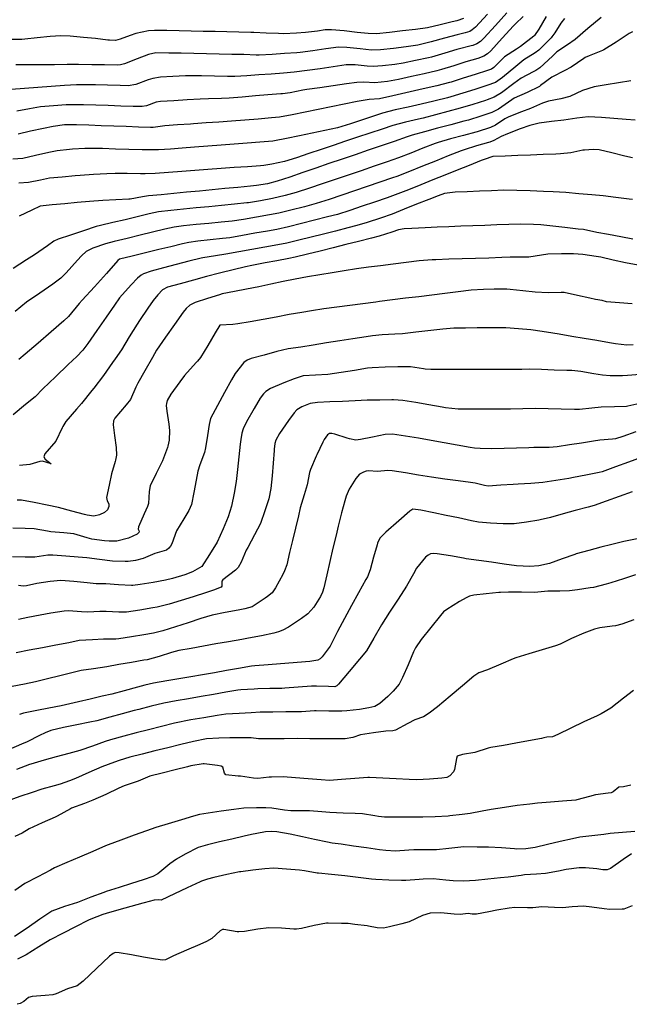
# Model space of a CAD drawing. Units: inches. Extents: x 456167 to 474158, y 5395722 to 5421514.
# Drawn here: x 464550 to 464914, y 5395862 to 5396450 of the extents above; entities that cross this region are included whole.
import ezdxf

# ---------------------------------------------------------------- set-up
doc = ezdxf.new("R2010")
doc.units = ezdxf.units.IN
doc.header["$MEASUREMENT"] = 0
doc.layers.add('SS_CONTOUR_10M', color=7, linetype='Continuous', true_color=0x23c59e)

msp = doc.modelspace()

# ---------------------------------------------------------------- linework, layer by layer
at = {"layer": 'SS_CONTOUR_10M'}
for points, elevation in [([(464815.176, 5396451.184), (464811.115, 5396449.755), (464808.439, 5396449.088), (464801.137, 5396447.337), (464793.673, 5396445.536), (464786.543, 5396444.634), (464778.717, 5396443.671), (464770.888, 5396442.708), (464763.176, 5396441.924), (464758.3, 5396442.093), (464751.591, 5396442.84), (464743.911, 5396443.721), (464736.287, 5396444.434), (464732.629, 5396444.257), (464728.073, 5396443.643), (464720.801, 5396442.749), (464715.529, 5396442.355), (464707.757, 5396441.988), (464704.782, 5396442.072), (464697.384, 5396442.453), (464689.984, 5396442.769), (464688.22, 5396442.814), (464681.115, 5396442.967), (464673.979, 5396443.117), (464666.844, 5396443.267), (464659.708, 5396443.416), (464652.573, 5396443.566), (464645.449, 5396443.717), (464638.143, 5396443.905), (464630.73, 5396444.052), (464627.094, 5396443.727), (464619.639, 5396442.133), (464616.196, 5396441.049), (464610.277, 5396438.683), (464607.392, 5396438.063), (464603.863, 5396438.175), (464602.901, 5396438.274), (464595.46, 5396439.1), (464588.362, 5396439.774), (464580.467, 5396440.52), (464574.891, 5396440.813), (464568.399, 5396440.31), (464560.788, 5396439.494), (464553.374, 5396438.76), (464551.539, 5396438.647), (464543.555, 5396438.576)], 280), ([(464840.966, 5396454.49), (464834.163, 5396446.911), (464827.307, 5396439.386), (464825.275, 5396437.425), (464823.15, 5396436.014), (464820.626, 5396435.088), (464819.746, 5396434.845), (464811.929, 5396432.874), (464811.083, 5396432.629), (464803.893, 5396430.346), (464795.922, 5396428.106), (464794.174, 5396427.7), (464786.498, 5396425.965), (464779.052, 5396424.371), (464774.183, 5396423.664), (464766.842, 5396422.762), (464761.158, 5396422.438), (464757.662, 5396422.714), (464750.552, 5396423.452), (464746.034, 5396423.448), (464745.033, 5396423.353), (464737.28, 5396422.276), (464729.547, 5396421.148), (464721.841, 5396420.024), (464714.091, 5396418.981), (464707.725, 5396418.464), (464700.399, 5396417.961), (464693.074, 5396417.458), (464685.748, 5396416.955), (464678.643, 5396416.467), (464674.212, 5396416.445), (464666.56, 5396416.627), (464658.727, 5396416.815), (464650.957, 5396416.951), (464649.146, 5396416.924), (464641.716, 5396416.559), (464634.295, 5396416.115), (464629.723, 5396415.365), (464626.927, 5396414.42), (464619.561, 5396411.637), (464615.007, 5396410.965), (464610.293, 5396411.032), (464602.734, 5396411.311), (464595.428, 5396411.547), (464591.209, 5396411.586), (464584.185, 5396411.537), (464577.069, 5396411.115), (464569.097, 5396410.52), (464561.124, 5396409.925), (464553.126, 5396409.327), (464545.246, 5396408.653)], 260), ([(464875.484, 5396451.058), (464873.128, 5396448.402), (464869.613, 5396442.557), (464867.917, 5396440.247), (464867.402, 5396439.653), (464859.973, 5396432.158), (464857.945, 5396430.624), (464851.182, 5396426.472), (464846.372, 5396422.509), (464838.414, 5396415.8), (464834.13, 5396412.96), (464829.064, 5396411.099), (464821.882, 5396408.799), (464814.699, 5396406.5), (464807.53, 5396404.321), (464805.648, 5396403.813), (464798.171, 5396401.896), (464797.371, 5396401.705), (464789.84, 5396399.985), (464782.059, 5396398.227), (464774.277, 5396396.47), (464766.702, 5396394.592), (464763.115, 5396393.468), (464755.385, 5396390.879), (464747.687, 5396388.294), (464739.908, 5396385.831), (464732.415, 5396384.137), (464724.805, 5396382.553), (464717.194, 5396380.97), (464709.584, 5396379.386), (464702.29, 5396377.981), (464701.27, 5396377.838), (464693.643, 5396377.165), (464686.068, 5396376.585), (464678.295, 5396375.996), (464670.444, 5396375.402), (464662.555, 5396374.806), (464654.649, 5396374.208), (464647.253, 5396373.652), (464640.222, 5396373.128), (464633.153, 5396372.662), (464631.249, 5396372.62), (464623.429, 5396372.762), (464615.49, 5396372.966), (464607.541, 5396373.169), (464599.602, 5396373.372), (464591.926, 5396373.535), (464589.05, 5396373.491), (464581.791, 5396373.098), (464580.047, 5396372.955), (464572.637, 5396372.106), (464567.709, 5396371.045), (464559.795, 5396369.197), (464552.117, 5396367.556), (464546.191, 5396367.02)], 230), ([(464829.38, 5396453.753), (464822.301, 5396446.018), (464820.357, 5396444.292), (464818.899, 5396443.43), (464816.114, 5396442.465), (464811.421, 5396441.319), (464803.743, 5396439.429), (464795.797, 5396437.096), (464787.812, 5396435.264), (464780.967, 5396434.223), (464773.333, 5396433.284), (464765.584, 5396432.351), (464760.193, 5396432.213), (464753.397, 5396432.913), (464745.538, 5396433.79), (464740.606, 5396433.932), (464732.947, 5396432.999), (464725.195, 5396431.868), (464717.629, 5396430.879), (464715.689, 5396430.705), (464708.335, 5396430.183), (464701.029, 5396429.682), (464693.222, 5396429.223), (464691.306, 5396429.23), (464684.027, 5396429.547), (464676.96, 5396429.715), (464669.365, 5396429.875), (464661.769, 5396430.034), (464654.174, 5396430.194), (464646.579, 5396430.353), (464639.24, 5396430.51), (464631.441, 5396430.528), (464627.128, 5396429.626), (464620.436, 5396426.984), (464612.874, 5396424.007), (464610.483, 5396423.421), (464608.686, 5396423.307), (464600.844, 5396423.479), (464593.24, 5396423.485), (464585.411, 5396423.671), (464578.675, 5396423.572), (464571.001, 5396423.528), (464563.31, 5396423.484), (464555.62, 5396423.44), (464547.978, 5396423.439)], 270), ([(464850.795, 5396452.319), (464846.213, 5396448.023), (464845, 5396446.726), (464838.239, 5396439.297), (464831.44, 5396431.866), (464829.392, 5396429.971), (464827.232, 5396428.581), (464823.757, 5396427.324), (464816.499, 5396425.182), (464809.316, 5396422.851), (464801.967, 5396420.58), (464799.291, 5396419.904), (464791.689, 5396418.163), (464784.035, 5396416.434), (464776.406, 5396414.714), (464769.804, 5396413.426), (464762.291, 5396412.623), (464755.654, 5396413.152), (464751.435, 5396412.946), (464745.389, 5396412.103), (464737.425, 5396410.942), (464729.448, 5396409.779), (464721.571, 5396408.62), (464719.263, 5396408.251), (464711.672, 5396406.773), (464707.04, 5396406.191), (464706.098, 5396406.108), (464698.431, 5396405.508), (464691.049, 5396404.882), (464683.106, 5396404.14), (464675.221, 5396403.45), (464670.702, 5396403.321), (464662.946, 5396403.164), (464658.065, 5396402.896), (464650.118, 5396402.45), (464642.161, 5396402.002), (464634.386, 5396401.49), (464631.782, 5396401.053), (464625.992, 5396398.998), (464623.332, 5396398.538), (464618.022, 5396398.559), (464610.575, 5396398.833), (464603.127, 5396399.107), (464595.679, 5396399.382), (464588.323, 5396399.628), (464580.778, 5396399.611), (464577.973, 5396399.462), (464570.403, 5396398.911), (464562.782, 5396398.288), (464556.192, 5396397.226), (464548.605, 5396395.775)], 250), ([(464864.39, 5396452.299), (464860.062, 5396444.664), (464857.527, 5396441.043), (464856.993, 5396440.549), (464849.114, 5396434.452), (464846.741, 5396432.88), (464839.492, 5396428.179), (464833.254, 5396421.879), (464831.759, 5396420.872), (464829.502, 5396420.121), (464822.069, 5396417.739), (464814.878, 5396415.403), (464807.663, 5396413.079), (464806.728, 5396412.794), (464799.142, 5396410.873), (464796.324, 5396410.236), (464788.537, 5396408.477), (464780.741, 5396406.716), (464772.954, 5396404.957), (464764.997, 5396403.192), (464758.897, 5396402.671), (464751.74, 5396401.567), (464743.964, 5396399.999), (464736.187, 5396398.381), (464728.411, 5396396.763), (464720.634, 5396395.145), (464712.858, 5396393.527), (464705.229, 5396392.147), (464700.624, 5396391.691), (464692.632, 5396391.077), (464684.681, 5396390.468), (464676.724, 5396389.86), (464669.133, 5396389.286), (464661.564, 5396388.713), (464654.011, 5396388.145), (464652.158, 5396388.012), (464644.529, 5396387.554), (464636.905, 5396387.107), (464629.954, 5396386.05), (464628.402, 5396386.03), (464621.18, 5396386.253), (464613.779, 5396386.526), (464606.379, 5396386.798), (464598.979, 5396387.071), (464591.579, 5396387.344), (464584.228, 5396387.615), (464577.086, 5396387.696), (464570.331, 5396386.689), (464564.396, 5396385.476), (464556.719, 5396383.748), (464549.276, 5396382.051)], 240), ([(464897.188, 5396451.712), (464889.316, 5396445.149), (464881.723, 5396438.609), (464877.208, 5396435.327), (464870.76, 5396431.171), (464868.138, 5396428.705), (464860.759, 5396421.652), (464858.323, 5396420.105), (464856.601, 5396419.191), (464849.44, 5396415.48), (464845.209, 5396412.303), (464837.785, 5396406.78), (464833.33, 5396404.09), (464829.141, 5396402.511), (464828.308, 5396402.24), (464820.778, 5396399.829), (464813.195, 5396397.489), (464805.789, 5396395.511), (464798.383, 5396393.571), (464790.959, 5396391.633), (464788.17, 5396390.933), (464780.525, 5396389.17), (464772.874, 5396387.196), (464766.526, 5396385.112), (464759.241, 5396382.666), (464751.956, 5396380.219), (464744.672, 5396377.772), (464737.387, 5396375.325), (464730.102, 5396372.879), (464722.817, 5396370.432), (464715.532, 5396367.985), (464708.372, 5396365.758), (464700.748, 5396364.101), (464696.025, 5396363.382), (464693.974, 5396363.202), (464686.204, 5396362.612), (464678.332, 5396362.022), (464670.457, 5396361.435), (464662.592, 5396360.849), (464654.765, 5396360.265), (464646.938, 5396359.682), (464639.073, 5396359.096), (464631.19, 5396358.513), (464625.103, 5396358.262), (464622.331, 5396358.296), (464614.435, 5396358.496), (464607.236, 5396358.553), (464602.239, 5396358.336), (464594.318, 5396357.919), (464586.443, 5396357.436), (464583.46, 5396357.177), (464575.69, 5396356.441), (464568.104, 5396355.649), (464562.681, 5396354.6), (464555.458, 5396353.22), (464549.699, 5396352.791)], 220), ([(464915.973, 5396443.24), (464913.957, 5396442.09), (464906.282, 5396437.083), (464898.884, 5396432.364), (464897.998, 5396431.927), (464890.088, 5396428.9), (464887.728, 5396427.74), (464886.961, 5396427.267), (464879.34, 5396422.055), (464875.593, 5396420.075), (464867.806, 5396416.049), (464861.113, 5396411.011), (464860.372, 5396410.59), (464853.023, 5396406.907), (464845.328, 5396403.483), (464843.909, 5396402.637), (464835.973, 5396397.04), (464831.997, 5396394.956), (464825.51, 5396392.726), (464818.093, 5396390.442), (464815.391, 5396389.697), (464807.521, 5396387.627), (464799.675, 5396385.572), (464791.854, 5396383.523), (464784.491, 5396381.504), (464781.454, 5396380.439), (464773.735, 5396377.705), (464765.988, 5396375.062), (464758.241, 5396372.419), (464750.456, 5396369.764), (464742.646, 5396367.1), (464734.824, 5396364.431), (464727.002, 5396361.763), (464719.192, 5396359.099), (464711.407, 5396356.443), (464703.866, 5396353.947), (464698.12, 5396352.461), (464691.646, 5396351.371), (464687.976, 5396350.977), (464680.376, 5396350.246), (464672.757, 5396349.517), (464665.138, 5396348.787), (464657.519, 5396348.058), (464649.899, 5396347.329), (464642.28, 5396346.6), (464634.661, 5396345.87), (464627.23, 5396345.144), (464623.581, 5396344.662), (464616.245, 5396343.277), (464615.446, 5396343.205), (464607.669, 5396342.754), (464599.828, 5396342.34), (464591.893, 5396341.852), (464584.577, 5396341.182), (464577.118, 5396340.471), (464569.661, 5396339.761), (464562.462, 5396338.941), (464557.561, 5396336.73), (464549.875, 5396333.013)], 210), ([(464915.056, 5396413.801), (464907.695, 5396412.641), (464900.244, 5396411.508), (464893.088, 5396410.255), (464886.121, 5396408.102), (464878.631, 5396404.531), (464873.112, 5396403.224), (464865.764, 5396401.727), (464862.191, 5396400.623), (464855.004, 5396397.434), (464849.782, 5396395.455), (464842.096, 5396392.476), (464839.71, 5396391.122), (464834.287, 5396387.343), (464831.143, 5396385.942), (464823.256, 5396383.456), (464822.481, 5396383.238), (464815.077, 5396381.269), (464807.398, 5396379.257), (464800.055, 5396377.15), (464798.277, 5396376.51), (464790.888, 5396373.577), (464783.649, 5396370.673), (464776.247, 5396367.831), (464769.471, 5396365.497), (464761.742, 5396362.861), (464754.001, 5396360.22), (464746.26, 5396357.58), (464738.531, 5396354.943), (464730.827, 5396352.315), (464723.16, 5396349.7), (464715.334, 5396347.18), (464708.734, 5396345.452), (464701.225, 5396343.637), (464694.003, 5396342.245), (464686.78, 5396341.036), (464685.901, 5396340.921), (464678.363, 5396340.136), (464670.78, 5396339.41), (464663.198, 5396338.685), (464655.616, 5396337.959), (464648.033, 5396337.233), (464640.452, 5396336.507), (464633.12, 5396335.607), (464627.596, 5396334.35), (464620.438, 5396332.593), (464613.161, 5396330.912), (464605.822, 5396329.281), (464598.457, 5396327.536), (464595.97, 5396326.802), (464588.254, 5396324.31), (464580.523, 5396321.788), (464573.183, 5396319.341), (464570.667, 5396318.132), (464566.945, 5396315.406), (464559.062, 5396310.023), (464554.372, 5396306.947), (464546.451, 5396301.803)], 200), ([(464917.486, 5396390.399), (464912.098, 5396390.7), (464904.804, 5396391.307), (464897.509, 5396391.915), (464889.59, 5396392.357), (464882.712, 5396391.508), (464875.073, 5396390.422), (464867.689, 5396389.598), (464860.171, 5396388.639), (464854.789, 5396387.267), (464848.931, 5396385.137), (464841.328, 5396382.3), (464837.521, 5396380.689), (464833.189, 5396378.186), (464830.891, 5396377.25), (464830.044, 5396376.967), (464822.834, 5396374.963), (464815.449, 5396372.736), (464813.744, 5396372.088), (464806.039, 5396369.013), (464798.324, 5396365.918), (464790.633, 5396362.833), (464782.979, 5396359.763), (464775.348, 5396356.792), (464772.769, 5396355.878), (464765.154, 5396353.272), (464757.552, 5396350.679), (464749.976, 5396348.095), (464742.435, 5396345.523), (464734.895, 5396342.951), (464727.263, 5396340.531), (464720.148, 5396338.703), (464712.148, 5396336.685), (464704.934, 5396334.919), (464699.336, 5396333.806), (464691.566, 5396332.395), (464683.792, 5396331.01), (464677.146, 5396330.115), (464670.598, 5396329.475), (464663.082, 5396328.756), (464655.566, 5396328.037), (464648.051, 5396327.308), (464642.467, 5396326.539), (464636.856, 5396325.275), (464629.524, 5396323.473), (464622.192, 5396321.67), (464614.365, 5396319.764), (464606.615, 5396318.002), (464601.559, 5396316.598), (464593.831, 5396314.02), (464589.945, 5396311.952), (464587.242, 5396309.427), (464584.822, 5396306.737), (464578.023, 5396299.098), (464574.773, 5396295.946), (464570.084, 5396292.514), (464562.253, 5396287.136), (464554.364, 5396281.628), (464547.572, 5396276.007)], 190), ([(464915.89, 5396367.973), (464911.392, 5396368.981), (464903.606, 5396370.959), (464896.132, 5396372.631), (464892.405, 5396372.799), (464887.227, 5396372.561), (464886.347, 5396372.464), (464879.179, 5396370.874), (464872.908, 5396370.248), (464870.148, 5396370.109), (464862.622, 5396369.805), (464855.069, 5396369.506), (464847.516, 5396369.207), (464840.054, 5396368.915), (464832.63, 5396368.769), (464827.444, 5396366.953), (464825.673, 5396366.246), (464818.456, 5396363.351), (464811.237, 5396360.456), (464804.018, 5396357.56), (464796.799, 5396354.665), (464789.581, 5396351.77), (464782.362, 5396348.874), (464774.391, 5396345.737), (464769.575, 5396344.03), (464762.102, 5396341.479), (464754.675, 5396338.945), (464747.248, 5396336.412), (464739.917, 5396334.098), (464733.935, 5396332.552), (464726.232, 5396330.609), (464718.504, 5396328.66), (464710.771, 5396326.719), (464703.623, 5396325.177), (464698.102, 5396324.17), (464690.665, 5396322.822), (464683.236, 5396321.476), (464675.748, 5396320.18), (464671.254, 5396319.632), (464663.91, 5396318.918), (464656.553, 5396318.193), (464651.156, 5396317.369), (464647.481, 5396316.534), (464640.366, 5396314.788), (464633.251, 5396313.038), (464625.254, 5396311.072), (464617.295, 5396309.116), (464609.879, 5396307.293), (464608.919, 5396306.471), (464602.025, 5396298.821), (464594.825, 5396290.881), (464587.634, 5396282.944), (464585.725, 5396280.781), (464579.335, 5396273.097), (464576.67, 5396270.585), (464569.083, 5396263.996), (464561.206, 5396257.22), (464553.471, 5396250.568), (464549.762, 5396247.524)], 180), ([(464915.903, 5396342.933), (464913.895, 5396343.184), (464906.09, 5396344.236), (464898.501, 5396345.183), (464891.619, 5396345.746), (464883.848, 5396346.349), (464876.159, 5396347.137), (464868.684, 5396347.67), (464862.84, 5396347.878), (464854.876, 5396348.153), (464846.914, 5396348.426), (464839.164, 5396348.526), (464831.856, 5396348.264), (464824.593, 5396347.965), (464817.331, 5396347.666), (464810.07, 5396347.361), (464803.775, 5396346.568), (464799.938, 5396345.273), (464794.453, 5396343.082), (464787.082, 5396340.126), (464779.737, 5396337.18), (464772.492, 5396334.329), (464765.548, 5396331.901), (464757.714, 5396329.237), (464751.496, 5396327.373), (464746.078, 5396325.986), (464738.774, 5396324.144), (464731.47, 5396322.302), (464724.167, 5396320.46), (464716.863, 5396318.618), (464709.648, 5396316.907), (464704.342, 5396315.892), (464696.619, 5396314.493), (464688.896, 5396313.093), (464681.136, 5396311.687), (464673.354, 5396310.281), (464667.185, 5396309.344), (464659.622, 5396308.142), (464658.649, 5396307.919), (464651.121, 5396306.074), (464643.628, 5396304.136), (464636.183, 5396302.171), (464628.74, 5396300.205), (464624.185, 5396298.66), (464622.702, 5396297.784), (464620.614, 5396295.977), (464616.893, 5396292.007), (464609.804, 5396284.196), (464606.906, 5396279.938), (464601.848, 5396272.646), (464596.369, 5396264.736), (464590.972, 5396256.953), (464588.025, 5396253.075), (464584.331, 5396249.266), (464579.19, 5396244.352), (464571.548, 5396237.055), (464564.03, 5396229.848), (464559.564, 5396225.047), (464553.71, 5396220.475), (464546.315, 5396214.456)], 170), ([(464916.122, 5396319.394), (464908.921, 5396320.726), (464901.721, 5396322.057), (464894.625, 5396323.386), (464886.701, 5396325.068), (464883.52, 5396325.317), (464875.664, 5396326.224), (464868.46, 5396327.064), (464861.306, 5396327.85), (464856.968, 5396328.114), (464849.084, 5396328.34), (464842.088, 5396328.158), (464834.962, 5396327.865), (464827.835, 5396327.571), (464820.708, 5396327.277), (464813.581, 5396326.984), (464806.455, 5396326.69), (464799.328, 5396326.397), (464792.201, 5396326.103), (464784.228, 5396325.775), (464779.765, 5396325.503), (464776.392, 5396324.932), (464772.352, 5396323.584), (464764.789, 5396321.099), (464760.174, 5396319.914), (464752.549, 5396317.99), (464744.923, 5396316.067), (464737.297, 5396314.144), (464729.671, 5396312.22), (464722.045, 5396310.297), (464714.567, 5396308.456), (464710.918, 5396307.691), (464703.767, 5396306.379), (464696.665, 5396305.092), (464688.709, 5396303.595), (464685.05, 5396302.777), (464677.674, 5396301.033), (464670.364, 5396299.275), (464669.512, 5396299.058), (464661.766, 5396296.919), (464653.931, 5396294.775), (464646.061, 5396292.696), (464638.461, 5396290.545), (464635.551, 5396288.963), (464632.682, 5396286.032), (464629.953, 5396282.649), (464626.721, 5396278.033), (464621.753, 5396270.798), (464620.341, 5396268.586), (464615.695, 5396260.92), (464611.011, 5396253.211), (464607.342, 5396247.79), (464605.747, 5396245.558), (464600.206, 5396237.835), (464594.428, 5396230.261), (464593.319, 5396228.859), (464587.101, 5396221.102), (464584.245, 5396217.804), (464577.855, 5396210.379), (464576.043, 5396207.347), (464575.632, 5396206.51), (464571.809, 5396198.652), (464565.291, 5396191.022), (464564.741, 5396189.309), (464565.429, 5396187.846), (464569.109, 5396185.064), (464563.875, 5396186.676), (464562.27, 5396186.459), (464556.343, 5396184.694), (464550.11, 5396184.101)], 160), ([(464919.336, 5396303.857), (464911.816, 5396305.2), (464904.511, 5396306.857), (464897.159, 5396308.491), (464894.184, 5396308.994), (464886.379, 5396310.07), (464880.794, 5396310.462), (464873.519, 5396310.469), (464865.526, 5396310.35), (464861.715, 5396309.832), (464854.069, 5396308.598), (464850.565, 5396308.567), (464842.915, 5396308.477), (464838.068, 5396308.32), (464830.157, 5396308.057), (464822.246, 5396307.795), (464814.335, 5396307.533), (464806.424, 5396307.27), (464798.513, 5396307.006), (464796.48, 5396306.927), (464788.627, 5396306.314), (464780.828, 5396305.365), (464773.061, 5396304.404), (464765.565, 5396303.443), (464758.38, 5396302.485), (464751.225, 5396301.512), (464743.993, 5396300.371), (464736.728, 5396299.18), (464729.419, 5396297.982), (464722.073, 5396296.774), (464714.752, 5396295.418), (464707.481, 5396293.926), (464700.193, 5396292.425), (464692.905, 5396290.924), (464685.615, 5396289.426), (464678.368, 5396288.021), (464671.072, 5396286.582), (464669.466, 5396286.103), (464662.268, 5396283.89), (464655.007, 5396281.554), (464651.72, 5396279.861), (464649.709, 5396277.959), (464647.846, 5396275.612), (464642.706, 5396268.369), (464637.374, 5396260.672), (464631.989, 5396253.056), (464629.427, 5396248.679), (464624.875, 5396240.714), (464620.738, 5396233.382), (464619.5, 5396230.807), (464616.398, 5396223.539), (464613.898, 5396220.384), (464606.981, 5396212.458), (464606.227, 5396210.83), (464606.019, 5396208.379), (464606.811, 5396202.066), (464607.837, 5396194.797), (464607.999, 5396190.232), (464607.48, 5396187.229), (464607.273, 5396186.522), (464605.011, 5396179.218), (464603.579, 5396172.307), (464602.173, 5396165.041), (464602.396, 5396162.914), (464603.4, 5396161.302), (464603.566, 5396159.536), (464602.671, 5396157.55), (464600.874, 5396156.069), (464597.919, 5396154.668), (464594.582, 5396153.912), (464590.526, 5396154.435), (464588.949, 5396154.827), (464581.328, 5396156.861), (464573.385, 5396158.971), (464566.61, 5396160.376), (464558.908, 5396161.945), (464551.447, 5396163.328), (464548.803, 5396163.451)], 150), ([(464915.864, 5396280.629), (464908.255, 5396281.238), (464900.405, 5396281.957), (464897.833, 5396282.749), (464893.88, 5396283.201), (464890.433, 5396283.971), (464883.097, 5396285.711), (464875.124, 5396287.398), (464873.305, 5396287.494), (464865.631, 5396287.206), (464857.879, 5396287.747), (464850.566, 5396288.517), (464842.899, 5396289.264), (464841.009, 5396289.37), (464833.393, 5396289.49), (464827.064, 5396289.304), (464819.62, 5396288.771), (464811.857, 5396287.833), (464804.034, 5396286.866), (464796.211, 5396285.9), (464788.389, 5396284.933), (464780.566, 5396283.966), (464772.743, 5396282.999), (464764.914, 5396282.001), (464762.885, 5396281.732), (464755.047, 5396280.688), (464747.21, 5396279.642), (464739.457, 5396278.609), (464731.794, 5396277.603), (464724.425, 5396276.587), (464718.645, 5396275.593), (464711.044, 5396274.209), (464703.313, 5396272.797), (464695.572, 5396271.383), (464687.84, 5396269.97), (464680.35, 5396268.668), (464677.495, 5396268.376), (464669.716, 5396267.935), (464666.896, 5396263.325), (464662.493, 5396255.865), (464658.074, 5396248.643), (464656.318, 5396246.362), (464655.64, 5396245.588), (464648.69, 5396237.899), (464645.929, 5396234.18), (464640.55, 5396226.763), (464638.331, 5396223.026), (464637.79, 5396221.158), (464637.752, 5396219.898), (464638.148, 5396216.586), (464639.367, 5396208.852), (464639.638, 5396205.024), (464639.383, 5396199.287), (464638.677, 5396195.687), (464638.401, 5396194.788), (464635.545, 5396186.884), (464631.78, 5396179.366), (464628.229, 5396172.016), (464627.54, 5396168.498), (464627.05, 5396161.461), (464626.573, 5396159.612), (464624.627, 5396155.263), (464621.241, 5396147.47), (464621.062, 5396146.166), (464621.612, 5396144.94), (464621.446, 5396144.07), (464620.322, 5396143.128), (464615.105, 5396140.77), (464608.195, 5396138.968), (464603.745, 5396138.909), (464600.828, 5396139.182), (464593.264, 5396140.145), (464590.494, 5396140.861), (464582.572, 5396143.203), (464576.554, 5396143.837), (464568.906, 5396144.485), (464566.794, 5396144.82), (464558.972, 5396146.264), (464553.573, 5396146.502), (464546.087, 5396146.648)], 140), ([(464916.462, 5396256.124), (464912.646, 5396256.007), (464905.873, 5396256.859), (464902.175, 5396257.468), (464894.679, 5396258.717), (464887.183, 5396259.966), (464879.687, 5396261.215), (464872.191, 5396262.464), (464864.695, 5396263.713), (464856.732, 5396265.032), (464855.262, 5396265.167), (464847.873, 5396265.822), (464840.292, 5396266.333), (464837.186, 5396266.367), (464830.209, 5396266.311), (464823.24, 5396266.246), (464816.27, 5396266.181), (464809.297, 5396266.092), (464802.774, 5396265.632), (464800.947, 5396265.42), (464793.836, 5396264.542), (464786.724, 5396263.663), (464778.785, 5396262.746), (464774.12, 5396262.476), (464766.564, 5396262.215), (464760.806, 5396261.587), (464756.954, 5396260.993), (464749.114, 5396259.762), (464741.247, 5396258.526), (464733.37, 5396257.29), (464725.502, 5396256.054), (464717.982, 5396254.883), (464710.573, 5396253.746), (464703.793, 5396252.117), (464696.156, 5396250.096), (464688.446, 5396248.014), (464686.041, 5396247.087), (464683.989, 5396245.597), (464678.837, 5396239.093), (464676.621, 5396235.368), (464672.533, 5396227.624), (464668.361, 5396219.885), (464664.209, 5396212.186), (464663.248, 5396208.551), (464662.441, 5396202.001), (464661.231, 5396194.648), (464660.506, 5396191.905), (464657.713, 5396184.525), (464656.55, 5396180.728), (464655.51, 5396175.309), (464654.275, 5396167.961), (464652.844, 5396160.861), (464651.288, 5396157.32), (464648.185, 5396152.342), (464643.752, 5396145.039), (464641.016, 5396137.335), (464640.249, 5396135.824), (464639.349, 5396134.686), (464637.954, 5396133.591), (464630.887, 5396131.559), (464623.948, 5396128.61), (464619.479, 5396127.348), (464615.102, 5396126.775), (464613.181, 5396126.76), (464605.639, 5396126.963), (464597.849, 5396127.943), (464590.249, 5396128.956), (464585.238, 5396129.417), (464577.86, 5396130.007), (464570.064, 5396130.575), (464567.149, 5396130.533), (464559.405, 5396129.4), (464553.633, 5396129.408), (464545.905, 5396129.586)], 130), ([(464920.621, 5396238.455), (464913.029, 5396237.787), (464910.083, 5396237.717), (464902.561, 5396237.704), (464898.086, 5396238.091), (464892.901, 5396238.957), (464885.08, 5396240.295), (464879.666, 5396240.824), (464876.756, 5396240.932), (464869.158, 5396241.148), (464861.562, 5396241.363), (464854.281, 5396241.569), (464849.967, 5396241.545), (464842.928, 5396241.528), (464835.088, 5396241.523), (464827.248, 5396241.518), (464819.369, 5396241.513), (464811.465, 5396241.508), (464803.549, 5396241.503), (464795.717, 5396241.53), (464792.298, 5396241.726), (464791.228, 5396241.86), (464783.389, 5396243.042), (464778.754, 5396243.105), (464775.994, 5396243.045), (464768.397, 5396242.844), (464760.705, 5396242.499), (464757.921, 5396242.154), (464750.029, 5396240.936), (464742.11, 5396239.692), (464734.173, 5396238.535), (464726.778, 5396238.092), (464719.427, 5396237.57), (464714.04, 5396235.939), (464707.832, 5396233.389), (464699.959, 5396230.037), (464697.066, 5396228.284), (464695.776, 5396226.938), (464693.872, 5396224.273), (464690.166, 5396218.21), (464685.65, 5396210.245), (464683.549, 5396205.949), (464682.828, 5396203.384), (464682.232, 5396199.565), (464681.91, 5396196.796), (464681.069, 5396189.189), (464680.335, 5396181.777), (464679.5, 5396174.58), (464678.207, 5396167.553), (464676.648, 5396159.727), (464674.645, 5396153.511), (464671.607, 5396146.222), (464668.138, 5396138.329), (464663.597, 5396130.899), (464658.961, 5396123.681), (464653.414, 5396120.499), (464648.866, 5396118.816), (464641.476, 5396116.519), (464637.184, 5396115.593), (464629.931, 5396114.291), (464622.221, 5396112.923), (464617.749, 5396112.383), (464616.951, 5396112.383), (464609.289, 5396112.868), (464601.688, 5396113.391), (464595.999, 5396113.514), (464590.474, 5396114.005), (464582.583, 5396114.779), (464574.774, 5396115.361), (464568.399, 5396114.808), (464560.582, 5396113.532), (464554.271, 5396112.174), (464552.299, 5396112.025), (464549.517, 5396112.441)], 120), ([(464920.375, 5396221.078), (464913.252, 5396219.497), (464912.338, 5396219.421), (464905.188, 5396219.219), (464897.226, 5396218.989), (464891.698, 5396218.324), (464884.261, 5396217.467), (464881.355, 5396217.472), (464873.447, 5396217.708), (464865.548, 5396217.957), (464857.784, 5396218.142), (464850.485, 5396217.994), (464843.151, 5396217.844), (464841.305, 5396217.834), (464833.97, 5396217.826), (464826.615, 5396217.822), (464819.26, 5396217.817), (464811.896, 5396217.84), (464804.297, 5396218.534), (464802.288, 5396218.87), (464794.446, 5396220.26), (464786.603, 5396221.654), (464778.863, 5396222.951), (464773.279, 5396223.313), (464772.346, 5396223.311), (464765.181, 5396223.206), (464757.645, 5396223.079), (464750.554, 5396222.65), (464742.998, 5396222.4), (464735.393, 5396222.15), (464727.897, 5396221.836), (464723.562, 5396221.092), (464718.733, 5396219.201), (464715.709, 5396217.378), (464713.984, 5396215.508), (464710.735, 5396210.993), (464705.397, 5396203.278), (464703.202, 5396199.215), (464702.613, 5396197.211), (464702.151, 5396193.928), (464702.06, 5396192.992), (464701.451, 5396185.48), (464700.852, 5396177.939), (464700.2, 5396170.452), (464698.869, 5396164.119), (464696.599, 5396157.105), (464693.933, 5396149.473), (464690.399, 5396142.675), (464686.318, 5396135.166), (464685.507, 5396133.497), (464682.421, 5396126.352), (464680.717, 5396123.272), (464679.113, 5396121.514), (464671.427, 5396115.843), (464670.858, 5396114.95), (464670.848, 5396112.082), (464670.405, 5396111.362), (464665.977, 5396109.666), (464661.677, 5396108.278), (464653.726, 5396105.736), (464646.597, 5396103.457), (464639.436, 5396101.196), (464632.39, 5396099.547), (464629.799, 5396099.078), (464622.037, 5396097.709), (464614.053, 5396096.481), (464609.36, 5396096.521), (464601.832, 5396096.955), (464598.138, 5396096.838), (464590.878, 5396096.527), (464587.077, 5396096.77), (464579.418, 5396097.276), (464576.842, 5396097.056), (464568.876, 5396095.847), (464562.44, 5396094.692), (464555.102, 5396093.292), (464549.485, 5396092.045)], 110), ([(464918.031, 5396204.146), (464910.247, 5396201.333), (464905.914, 5396200.099), (464904.006, 5396199.825), (464896.398, 5396199.152), (464892.741, 5396198.609), (464885.529, 5396197.485), (464878.276, 5396196.354), (464870.981, 5396195.234), (464866.321, 5396194.806), (464864.498, 5396194.783), (464857.015, 5396194.797), (464854.136, 5396194.726), (464846.75, 5396194.511), (464839.366, 5396194.295), (464832.118, 5396194.138), (464825.033, 5396194.181), (464821.63, 5396194.502), (464819.059, 5396194.907), (464811.286, 5396196.281), (464803.524, 5396197.66), (464795.799, 5396199.033), (464788.183, 5396200.374), (464780.447, 5396201.682), (464772.79, 5396202.851), (464768.314, 5396202.618), (464760.769, 5396201.073), (464753.567, 5396199.577), (464750.883, 5396199.25), (464747.144, 5396199.988), (464745.638, 5396200.467), (464738.322, 5396202.885), (464736.558, 5396203.246), (464735.122, 5396203.197), (464733.866, 5396202.414), (464732.016, 5396199.58), (464731.201, 5396198.032), (464727.504, 5396190.465), (464727.096, 5396189.583), (464723.747, 5396181.75), (464723.275, 5396180.013), (464721.91, 5396172.588), (464720.077, 5396166.654), (464717.722, 5396158.822), (464716.563, 5396154.109), (464714.793, 5396146.661), (464713.023, 5396139.212), (464711.334, 5396132.081), (464709.638, 5396124.746), (464708.392, 5396121.153), (464707.292, 5396118.925), (464702.951, 5396111.008), (464700.838, 5396107.962), (464698.175, 5396105.787), (464696.726, 5396104.788), (464688.987, 5396099.675), (464684.558, 5396098.494), (464680.596, 5396097.681), (464672.907, 5396096.267), (464665.07, 5396094.648), (464658.406, 5396092.612), (464650.826, 5396090.19), (464643.22, 5396087.758), (464635.666, 5396085.361), (464630.075, 5396083.947), (464624.367, 5396082.927), (464616.954, 5396081.678), (464609.499, 5396080.566), (464607.71, 5396080.452), (464600.263, 5396080.438), (464593.694, 5396080.039), (464585.713, 5396079.49), (464579.602, 5396078.272), (464571.771, 5396076.776), (464563.852, 5396075.266), (464555.958, 5396073.761), (464548.225, 5396072.174)], 100), ([(464921.181, 5396188.879), (464913.66, 5396186.155), (464905.776, 5396183.274), (464897.87, 5396180.376), (464896.139, 5396179.917), (464888.173, 5396178.328), (464880.784, 5396176.928), (464878.066, 5396176.417), (464870.205, 5396175.088), (464862.429, 5396174.008), (464855.228, 5396173.411), (464847.773, 5396172.861), (464844.82, 5396172.682), (464837.303, 5396172.259), (464829.832, 5396171.856), (464827.68, 5396172.063), (464822.085, 5396173.501), (464819.272, 5396173.898), (464811.883, 5396174.857), (464804.002, 5396175.985), (464796.038, 5396177.144), (464788.237, 5396178.407), (464780.46, 5396179.716), (464772.578, 5396180.974), (464769.958, 5396181.115), (464763.715, 5396180.569), (464758.514, 5396180.959), (464756.951, 5396180.762), (464755.355, 5396180.196), (464753.128, 5396178.84), (464750.82, 5396176.273), (464746.979, 5396169.95), (464745.14, 5396165.804), (464744.317, 5396163.056), (464742.409, 5396155.851), (464740.34, 5396147.866), (464739.061, 5396142.548), (464737.196, 5396134.698), (464735.315, 5396126.774), (464733.499, 5396118.878), (464731.688, 5396110.998), (464730.875, 5396108.418), (464729.685, 5396105.92), (464725.85, 5396099.46), (464722.204, 5396095.553), (464718.492, 5396092.761), (464710.623, 5396087.486), (464707.228, 5396085.647), (464704.668, 5396084.715), (464701.85, 5396083.981), (464694.527, 5396082.45), (464686.737, 5396080.92), (464682.754, 5396080.202), (464674.959, 5396078.839), (464667.281, 5396077.489), (464659.995, 5396076.188), (464652.673, 5396074.879), (464645.3, 5396073.502), (464640.793, 5396072.329), (464633.446, 5396070.018), (464626.288, 5396068.086), (464624.446, 5396067.755), (464617.062, 5396066.518), (464609.363, 5396065.22), (464602.315, 5396063.817), (464594.399, 5396062.723), (464586.985, 5396061.576), (464581.428, 5396060.278), (464574.167, 5396058.459), (464566.906, 5396056.64), (464559.723, 5396054.88), (464553.166, 5396053.533), (464545.822, 5396052.021)], 90), ([(464915.679, 5396168.345), (464907.968, 5396165.664), (464900.235, 5396162.76), (464893.028, 5396160.152), (464889.595, 5396159.251), (464881.714, 5396157.156), (464874.526, 5396155.169), (464867.05, 5396152.948), (464860.88, 5396151.689), (464859.981, 5396151.534), (464852.671, 5396150.284), (464845.429, 5396149.204), (464839.707, 5396149.182), (464838.756, 5396149.234), (464831.211, 5396149.691), (464824.034, 5396150.297), (464819.907, 5396151.129), (464812.115, 5396152.776), (464804.814, 5396154.269), (464797.485, 5396155.767), (464789.573, 5396157.375), (464784.805, 5396158.113), (464783.129, 5396156.923), (464776.477, 5396151.104), (464768.792, 5396144.358), (464765.155, 5396140.749), (464763.802, 5396137.803), (464763.502, 5396136.726), (464761.488, 5396129.424), (464759.319, 5396121.705), (464757.76, 5396117.649), (464756.896, 5396116.015), (464752.484, 5396108.059), (464748.332, 5396100.433), (464744.153, 5396092.684), (464739.962, 5396084.888), (464739.542, 5396084.094), (464735.637, 5396076.186), (464730.677, 5396069.777), (464729.537, 5396068.595), (464728.198, 5396067.74), (464723.446, 5396067.053), (464720.821, 5396066.836), (464713.385, 5396066.246), (464705.911, 5396065.654), (464698.63, 5396065.083), (464690.667, 5396064.535), (464688.641, 5396064.206), (464680.793, 5396062.843), (464673.67, 5396061.599), (464666.547, 5396060.354), (464659.424, 5396059.11), (464652.301, 5396057.865), (464645.178, 5396056.621), (464638.055, 5396055.377), (464630.187, 5396053.995), (464624.98, 5396052.91), (464620.558, 5396051.713), (464612.603, 5396049.522), (464605.188, 5396047.586), (464599.568, 5396046.232), (464592.39, 5396044.608), (464585.344, 5396043.025), (464577.604, 5396041.127), (464574.99, 5396040.564), (464567.729, 5396039.176), (464560.496, 5396037.818), (464552.616, 5396036.223), (464550.1, 5396035.353)], 80), ([(464918.847, 5396140.316), (464910.87, 5396138.638), (464903.57, 5396136.932), (464897.152, 5396135.284), (464889.938, 5396133.395), (464882.357, 5396131.254), (464881.469, 5396130.991), (464873.92, 5396128.32), (464866.417, 5396125.511), (464860.008, 5396124.074), (464854.642, 5396123.845), (464846.788, 5396124.259), (464839.348, 5396125.259), (464831.819, 5396126.306), (464824.299, 5396127.351), (464816.766, 5396128.425), (464815.045, 5396128.697), (464807.259, 5396130.054), (464799.432, 5396131.403), (464796.92, 5396131.565), (464795.513, 5396131.37), (464793.932, 5396130.553), (464792.504, 5396129.282), (464787.14, 5396122.717), (464785.202, 5396119.397), (464781.001, 5396112.053), (464776.039, 5396104.307), (464770.992, 5396096.478), (464766.148, 5396088.856), (464761.63, 5396080.961), (464757.203, 5396073.388), (464753.127, 5396068.376), (464746.865, 5396061.043), (464740.476, 5396053.54), (464739.444, 5396052.408), (464738.312, 5396051.922), (464734.553, 5396052.034), (464727.36, 5396052.385), (464724.463, 5396052.229), (464716.52, 5396051.611), (464708.553, 5396051.028), (464706.742, 5396050.947), (464699.498, 5396050.825), (464692.292, 5396050.683), (464690.219, 5396050.586), (464682.294, 5396050.051), (464680.473, 5396049.83), (464673.254, 5396048.638), (464665.87, 5396047.348), (464658.486, 5396046.059), (464651.103, 5396044.769), (464643.719, 5396043.478), (464636.308, 5396042.061), (464628.814, 5396040.257), (464621.387, 5396038.382), (464618.631, 5396037.655), (464611.503, 5396035.745), (464604.106, 5396033.732), (464596.384, 5396031.678), (464592.172, 5396030.754), (464584.287, 5396029.132), (464576.436, 5396027.531), (464568.924, 5396025.809), (464565.431, 5396024.356), (464562.134, 5396022.722), (464554.685, 5396019.122), (464551.428, 5396017.658), (464543.517, 5396014.255)], 70), ([(464917.685, 5396118.699), (464910.523, 5396116.364), (464903.117, 5396114.057), (464900.283, 5396113.234), (464892.62, 5396111.317), (464890.743, 5396110.981), (464883.133, 5396109.762), (464878.425, 5396109.245), (464872.672, 5396109.111), (464865.434, 5396109.005), (464857.503, 5396108.272), (464849.777, 5396108.364), (464841.931, 5396108.491), (464837.192, 5396108.324), (464836.219, 5396108.242), (464828.664, 5396107.442), (464821.311, 5396106.574), (464818.704, 5396105.994), (464816.658, 5396105.136), (464812.684, 5396102.821), (464805.132, 5396098.07), (464803.221, 5396096.598), (464801.41, 5396094.595), (464795.632, 5396087.417), (464789.792, 5396080.072), (464786.384, 5396075.21), (464785.218, 5396072.785), (464782.063, 5396065.027), (464778.758, 5396057.391), (464776.643, 5396053.424), (464773.133, 5396049.267), (464769.974, 5396046.056), (464765.221, 5396041.868), (464762.195, 5396040.112), (464758.547, 5396039.287), (464752.998, 5396038.435), (464745.48, 5396037.504), (464742.553, 5396037.392), (464734.717, 5396037.282), (464727.158, 5396037.508), (464726.286, 5396037.474), (464718.454, 5396036.988), (464716.688, 5396036.951), (464709.073, 5396036.866), (464701.394, 5396036.789), (464693.703, 5396036.678), (464688.362, 5396036.438), (464681.272, 5396036.024), (464673.335, 5396035.512), (464668.046, 5396034.831), (464660.135, 5396033.459), (464652.343, 5396032.097), (464651.465, 5396031.942), (464643.585, 5396030.304), (464642.7, 5396030.089), (464634.92, 5396028.162), (464627.159, 5396026.235), (464619.695, 5396024.366), (464612.504, 5396022.459), (464604.55, 5396020.275), (464601.261, 5396019.19), (464593.695, 5396016.457), (464586.227, 5396013.838), (464579.581, 5396012.026), (464572.073, 5396010.02), (464564.838, 5396007.988), (464556.846, 5396005.665), (464556.077, 5396005.405), (464548.434, 5396002.457)], 60), ([(464916.819, 5396091.943), (464909.525, 5396089.259), (464905.729, 5396088.409), (464903.767, 5396088.122), (464896.378, 5396087.085), (464893.289, 5396086.355), (464886.893, 5396083.866), (464879.529, 5396080.813), (464872.796, 5396077.327), (464869.973, 5396076.395), (464862.089, 5396074.018), (464854.116, 5396071.626), (464846.319, 5396069.206), (464844.708, 5396068.62), (464837.336, 5396065.468), (464829.501, 5396062.066), (464824.282, 5396060.295), (464821.265, 5396058.216), (464814.552, 5396052.557), (464807.097, 5396046.231), (464799.642, 5396039.915), (464794.709, 5396036.113), (464791.275, 5396033.984), (464786.061, 5396032.129), (464781.958, 5396029.971), (464774.453, 5396026.102), (464772.965, 5396025.612), (464768.823, 5396025.431), (464761.47, 5396024.319), (464753.723, 5396023.134), (464749.173, 5396021.566), (464744.557, 5396020.892), (464739.083, 5396020.831), (464731.243, 5396020.779), (464723.484, 5396020.886), (464716.012, 5396020.952), (464708.046, 5396020.872), (464700.274, 5396020.798), (464692.813, 5396020.752), (464688.435, 5396021.37), (464682.917, 5396021.424), (464675.697, 5396021.469), (464669.17, 5396021.268), (464661.743, 5396020.75), (464653.98, 5396019.272), (464646.341, 5396017.386), (464638.653, 5396015.477), (464630.992, 5396013.576), (464623.376, 5396011.685), (464615.985, 5396009.824), (464609.604, 5396007.917), (464606.78, 5396006.917), (464599.253, 5396004.119), (464591.439, 5396000.657), (464583.659, 5395997.069), (464580.057, 5395995.705), (464574.341, 5395993.806), (464570.874, 5395992.837), (464563.538, 5395990.775), (464557.756, 5395988.833), (464550.311, 5395986.314), (464542.797, 5395983.65)], 50), ([(464916.573, 5396049.771), (464910.666, 5396045.105), (464903.109, 5396039.119), (464897.328, 5396035.807), (464894.814, 5396034.611), (464887.003, 5396030.914), (464879.135, 5396027.121), (464871.404, 5396023.345), (464868.264, 5396022.054), (464864.784, 5396021.867), (464863.108, 5396021.349), (464861.722, 5396021.123), (464853.877, 5396019.675), (464846.271, 5396018.238), (464838.896, 5396016.848), (464831.431, 5396015.638), (464829.764, 5396015.196), (464821.833, 5396012.653), (464814.562, 5396011.373), (464811.387, 5396010.44), (464810.881, 5396009.156), (464809.769, 5396002.566), (464809.088, 5396001.084), (464806.92, 5395998.687), (464805.238, 5395997.717), (464802.118, 5395997.36), (464794.764, 5395996.734), (464787.274, 5395996.303), (464782.742, 5395996.454), (464774.85, 5395996.92), (464766.888, 5395997.398), (464758.946, 5395997.664), (464758.105, 5395997.633), (464750.207, 5395997.098), (464742.308, 5395996.507), (464735.108, 5395995.944), (464730.152, 5395996.339), (464722.511, 5395996.957), (464714.891, 5395997.574), (464707.549, 5395998.123), (464700.583, 5395997.99), (464699.166, 5395997.863), (464692.452, 5395997.085), (464689.807, 5395997.382), (464682.068, 5395998.453), (464680.651, 5395998.584), (464673.355, 5395999.256), (464672.49, 5396000.285), (464671.43, 5396003.875), (464670.497, 5396004.575), (464668.278, 5396004.812), (464660.427, 5396005.988), (464659.822, 5396005.932), (464652.365, 5396004.61), (464650.321, 5396004.068), (464643.139, 5396002.316), (464635.26, 5396000.404), (464628.005, 5395998.439), (464620.999, 5395995.585), (464620.384, 5395995.38), (464612.672, 5395992.73), (464609.521, 5395991.306), (464601.589, 5395987.641), (464593.921, 5395984.163), (464588.906, 5395982.287), (464581.232, 5395979.388), (464580.495, 5395979.014), (464572.538, 5395974.624), (464571.347, 5395974.07), (464563.761, 5395970.659), (464555.952, 5395967.137), (464551.718, 5395964.495), (464547.285, 5395962.56)], 40), ([(464914.895, 5395993.167), (464910.569, 5395992.175), (464907.837, 5395991.952), (464904.402, 5395989.184), (464903.295, 5395988.658), (464901.443, 5395988.369), (464893.804, 5395987.286), (464890.301, 5395986.395), (464882.78, 5395984.304), (464882.176, 5395984.211), (464874.228, 5395983.54), (464867.051, 5395983.068), (464859.23, 5395982.453), (464854.632, 5395981.797), (464847.204, 5395980.912), (464839.506, 5395979.757), (464831.718, 5395978.571), (464826.277, 5395977.554), (464819.097, 5395976.198), (464814.399, 5395975.567), (464806.881, 5395974.774), (464805.887, 5395974.71), (464798.128, 5395974.28), (464790.886, 5395973.945), (464783.474, 5395973.983), (464775.704, 5395974.022), (464768.062, 5395974.126), (464764.3, 5395974.464), (464762.288, 5395974.79), (464754.796, 5395976.034), (464750.448, 5395976.211), (464743.344, 5395976.419), (464735.375, 5395976.767), (464730.626, 5395977.128), (464723.186, 5395977.737), (464719.774, 5395977.808), (464711.986, 5395977.901), (464708.314, 5395978.313), (464700.781, 5395979.508), (464697.118, 5395979.679), (464691.599, 5395979.574), (464684.026, 5395979.37), (464678.051, 5395978.579), (464670.424, 5395977.541), (464662.778, 5395976.498), (464657.597, 5395975.551), (464653.977, 5395974.541), (464646.857, 5395972.372), (464638.86, 5395970.007), (464631.454, 5395967.946), (464625.855, 5395965.865), (464618.665, 5395963.197), (464610.671, 5395960.225), (464603.117, 5395957.494), (464601.495, 5395956.817), (464593.907, 5395953.557), (464585.981, 5395950.153), (464578.495, 5395946.948), (464571.062, 5395943.762), (464568.581, 5395942.408), (464561.039, 5395938.412), (464553.401, 5395934.367), (464547.343, 5395930.216)], 30), ([(464917.288, 5395965.398), (464909.906, 5395964.798), (464902.725, 5395964.202), (464898.798, 5395963.752), (464891.67, 5395962.889), (464884.503, 5395962.004), (464880.15, 5395961.125), (464872.743, 5395959.426), (464865.274, 5395957.703), (464857.841, 5395956.007), (464852.347, 5395955.09), (464846.619, 5395954.997), (464845.621, 5395955.053), (464837.802, 5395955.624), (464830.086, 5395956.105), (464823.202, 5395956.2), (464815.35, 5395956.243), (464813.605, 5395956.196), (464806.38, 5395955.412), (464798.906, 5395954.606), (464792.573, 5395954.545), (464785.399, 5395954.572), (464782.423, 5395954.352), (464774.564, 5395953.637), (464768.833, 5395954.079), (464765.05, 5395954.601), (464757.267, 5395955.686), (464749.51, 5395956.776), (464742.125, 5395957.974), (464736.782, 5395958.55), (464734.033, 5395959.088), (464726.102, 5395960.791), (464719.004, 5395962.301), (464711.671, 5395963.859), (464703.703, 5395965.353), (464700.645, 5395965.523), (464697.002, 5395965.262), (464696.003, 5395965.131), (464688.698, 5395963.672), (464684.217, 5395962.634), (464676.903, 5395960.938), (464669.59, 5395959.241), (464662.278, 5395957.529), (464656.866, 5395955.845), (464648.934, 5395951.958), (464643.795, 5395949.033), (464639.965, 5395946.192), (464632.644, 5395940.238), (464629.633, 5395938.516), (464624.048, 5395936.662), (464616.894, 5395934.375), (464609.709, 5395932.078), (464601.869, 5395929.613), (464600.487, 5395929.114), (464592.731, 5395926.168), (464584.744, 5395923.157), (464577.077, 5395920.581), (464569.471, 5395917.965), (464562.31, 5395913.022), (464554.778, 5395907.81), (464547.246, 5395902.734)], 20), ([(464915.309, 5395952.093), (464910.337, 5395948.696), (464902.857, 5395943.441), (464900.905, 5395942.625), (464898.293, 5395942.595), (464894.737, 5395943.12), (464887.87, 5395943.785), (464884.161, 5395943.759), (464876.448, 5395942.815), (464871.776, 5395941.822), (464864.11, 5395940.335), (464858.775, 5395939.943), (464851.522, 5395939.497), (464849.465, 5395939.217), (464841.744, 5395938.234), (464837.225, 5395937.775), (464829.731, 5395937.025), (464822.238, 5395936.275), (464815.121, 5395935.707), (464808.895, 5395936.022), (464804.535, 5395936.454), (464796.975, 5395937.276), (464790.956, 5395937.059), (464788.755, 5395936.881), (464780.792, 5395936.125), (464778.188, 5395936.144), (464770.557, 5395936.459), (464762.858, 5395936.833), (464760.132, 5395937.058), (464752.217, 5395938.049), (464744.265, 5395939.004), (464736.35, 5395939.783), (464728.568, 5395940.566), (464727.768, 5395940.664), (464720.274, 5395942.028), (464717.34, 5395942.323), (464709.515, 5395943.02), (464701.86, 5395943.559), (464696.577, 5395943.235), (464689.434, 5395942.383), (464682.25, 5395941.452), (464681.374, 5395941.309), (464673.843, 5395939.75), (464666.202, 5395938.066), (464662.359, 5395937.084), (464658.865, 5395935.785), (464657.971, 5395935.394), (464650.29, 5395931.81), (464642.725, 5395928.26), (464634.783, 5395924.551), (464632.986, 5395924.644), (464630.538, 5395924.374), (464624.578, 5395922.901), (464623.699, 5395922.659), (464616.554, 5395920.681), (464609.408, 5395918.703), (464601.877, 5395916.551), (464599.874, 5395915.877), (464592.784, 5395913.073), (464591.426, 5395912.433), (464583.485, 5395908.46), (464576.216, 5395904.794), (464568.457, 5395900.828), (464561.643, 5395896.622), (464554.227, 5395891.849), (464548.876, 5395889.132)], 10)]:
    msp.add_lwpolyline(points, dxfattribs=dict(at, elevation=elevation))
msp.add_lwpolyline([(464915.671, 5395921.076), (464910.837, 5395919.104), (464909.886, 5395919.024), (464902.346, 5395918.817), (464898.98, 5395919.212), (464891.706, 5395920.374), (464886.632, 5395920.779), (464880.011, 5395920.478), (464874.17, 5395919.844), (464869.398, 5395920.157), (464861.849, 5395920.467), (464856.525, 5395919.815), (464853.226, 5395919.933), (464845.803, 5395920.103), (464842.321, 5395919.66), (464834.926, 5395918.446), (464830.242, 5395917.581), (464822.774, 5395916.031), (464820.193, 5395916.063), (464817.882, 5395916.451), (464813.05, 5395915.826), (464809.571, 5395916.131), (464801.659, 5395916.866), (464795.157, 5395916.603), (464790.657, 5395915.345), (464782.732, 5395911.428), (464778.359, 5395910.262), (464770.98, 5395908.442), (464767.357, 5395907.806), (464763.674, 5395907.955), (464758.374, 5395908.991), (464757.63, 5395909.079), (464750.17, 5395909.869), (464746.306, 5395910.546), (464742.285, 5395910.549), (464734.419, 5395910.751), (464733.355, 5395910.724), (464725.969, 5395909.398), (464718.397, 5395907.449), (464715.522, 5395907.042), (464713.778, 5395907.076), (464706.478, 5395907.826), (464698.893, 5395908.024), (464692.383, 5395907.153), (464684.437, 5395905.801), (464681.03, 5395905.525), (464679.978, 5395905.606), (464672.031, 5395906.954), (464671.247, 5395906.843), (464669.814, 5395906.113), (464664.947, 5395901.643), (464661.791, 5395899.75), (464657.825, 5395897.974), (464649.901, 5395894.498), (464641.99, 5395891.196), (464637.222, 5395888.834), (464635.322, 5395888.688), (464632.993, 5395888.95), (464631.232, 5395889.232), (464624.083, 5395890.496), (464616.923, 5395891.765), (464609.547, 5395893.055), (464607.199, 5395893.183), (464605.966, 5395892.622), (464603.903, 5395891.01), (464596.04, 5395883.602), (464588.149, 5395876.126), (464584.578, 5395873.359), (464578.812, 5395871.411), (464572.016, 5395868.466), (464570.067, 5395867.916), (464565.425, 5395867.492), (464557.721, 5395866.849), (464555.469, 5395866.318), (464552.807, 5395863.867), (464550.652, 5395862.691), (464548.754, 5395862.247)], dxfattribs=at)

doc.saveas('drawing.dxf')
